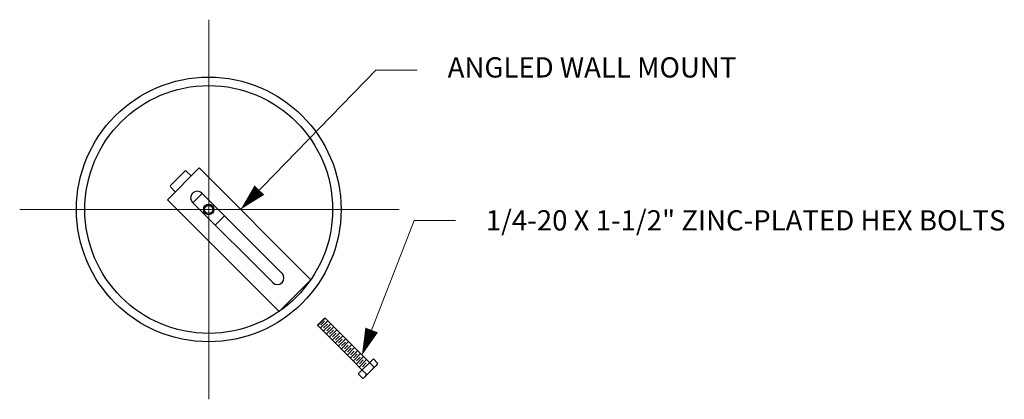
# Model space of a CAD drawing. Units: inches. Extents: x 0 to 440, y 0 to 340.
# Drawn here: x 113 to 230, y 127 to 172 of the extents above; entities that cross this region are included whole.
import ezdxf

# ---------------------------------------------------------------- set-up
doc = ezdxf.new("R2010")
doc.units = ezdxf.units.IN
doc.header["$LTSCALE"] = 40
doc.header["$MEASUREMENT"] = 0
doc.linetypes.add('CENTER', pattern=[2, 1.25, -0.25, 0.25, -0.25])
for name, color, linetype, lineweight in [('CENTER', 2, 'CENTER', 13), ('DIMENSION', 4, 'Continuous', 13), ('OBJECT', 1, 'Continuous', 25)]:
    doc.layers.add(name, color=color, linetype=linetype, lineweight=lineweight)
doc.styles.add('NYLOPLAST .080', font='ARIALN.TTF', dxfattribs={"height": 3.2})
doc.dimstyles.new('NYLOPLAST', dxfattribs={"dimscale": 40, "dimtxt": 0.18, "dimasz": 0.08, "dimexe": 0.08, "dimexo": 0.0625, "dimgap": 0.09, "dimtad": 0, "dimtih": 1, "dimtoh": 1, "dimrnd": 0.25, "dimzin": 4, "dimdsep": 46, "dimtxsty": 'NYLOPLAST .080', "dimblk": 'NYLOPLAST ARROW', "dimcen": 0, "dimclrd": 256, "dimclre": 256, "dimclrt": 256, "dimadec": 0, "dimazin": 1, "dimtfac": 1, "dimtofl": 0, "dimtmove": 0, "dimatfit": 3, "dimldrblk": 'NYLOPLAST ARROW', "dimfxl": 0.1, "dimtolj": 1, "dimtzin": 0, "dimlwd": -1, "dimlwe": -1, "dimarcsym": 0})

# ---------------------------------------------------------------- blocks, each defined once
blk = doc.blocks.new('NYLOPLAST ARROW')
at = {"layer": 'DIMENSION'}
blk.add_lwpolyline([(-1, 0, 0.5, 0, 0), (0, 0, 0, 0, 0)], format="xyseb", dxfattribs=at)

msp = doc.modelspace()

# ---------------------------------------------------------------- linework, layer by layer
at = {"layer": 'CENTER'}
for p, q in [((135.24, 171.52), (135.24, 126.52)), ((112.83, 149.02), (157.83, 149.02))]:
    msp.add_line(p, q, dxfattribs=at)
at = {"layer": 'OBJECT'}
for p, q in [((130.34, 150.18), (134.1, 153.94)), ((130.71, 151.87), (132.41, 153.57)), ((133.16, 153), (132.58, 153.57)), ((147.34, 140.69), (134.1, 153.94)), ((131.28, 151.12), (130.71, 151.69)), ((133.37, 149.8), (134.48, 150.9)), ((134.43, 150.95), (143.93, 141.45)), ((143.59, 136.93), (130.34, 150.18)), ((133.32, 149.85), (142.83, 140.35)), ((136.02, 147.15), (137.13, 148.25)), ((143.59, 136.93), (147.34, 140.69)), ((149.04, 136.14), (148.16, 135.25)), ((148.93, 136.1), (148.19, 135.36)), ((149.36, 135.82), (148.47, 134.94)), ((148.96, 135.78), (148.52, 135.33)), ((149.71, 135.47), (148.83, 134.58)), ((149.71, 135.47), (148.83, 134.58)), ((149.04, 136.14), (148.93, 136.1)), ((153.16, 132.02), (149.04, 136.14)), ((148.16, 135.25), (148.19, 135.36)), ((152.28, 131.14), (148.16, 135.25)), ((149.31, 135.42), (148.87, 134.98)), ((150.07, 135.11), (149.18, 134.23)), ((149.67, 135.07), (149.23, 134.63)), ((149.67, 135.07), (149.23, 134.63)), ((150.42, 134.76), (149.53, 133.88)), ((150.02, 134.72), (149.58, 134.27)), ((150.77, 134.41), (149.89, 133.52)), ((150.37, 134.36), (149.93, 133.92)), ((151.13, 134.05), (150.24, 133.17)), ((150.73, 134.01), (150.29, 133.57)), ((151.48, 133.7), (150.6, 132.81)), ((151.08, 133.65), (150.64, 133.21)), ((151.83, 133.35), (150.95, 132.46)), ((151.44, 133.3), (150.99, 132.86)), ((152.19, 132.99), (151.3, 132.11)), ((151.79, 132.95), (151.35, 132.51)), ((152.54, 132.64), (151.66, 131.75)), ((152.14, 132.59), (151.7, 132.15)), ((152.89, 132.28), (152.01, 131.4)), ((152.5, 132.24), (152.05, 131.8)), ((153.25, 131.93), (152.36, 131.05)), ((154.31, 130.87), (153.16, 132.02)), ((153.42, 129.99), (152.28, 131.14)), ((152.85, 131.89), (152.41, 131.44)), ((153.6, 131.58), (152.72, 130.69)), ((153.2, 131.53), (152.76, 131.09)), ((154.76, 131.32), (152.97, 129.54)), ((153.95, 131.22), (153.07, 130.34)), ((153.56, 131.18), (153.11, 130.74)), ((153.91, 130.83), (153.47, 130.38)), ((154.31, 130.87), (154.82, 130.37)), ((154.76, 131.32), (155.26, 130.81)), ((153.42, 129.98), (153.93, 129.48)), ((155.15, 130.56), (153.73, 129.14)), ((155.11, 130.52), (153.77, 129.18)), ((152.97, 129.54), (153.48, 129.03))]:
    msp.add_line(p, q, dxfattribs=at)
for radius in [15.69, 14.69, 0.625, 0.49]:
    msp.add_circle((135.24, 149.02), radius, dxfattribs=at)
for centre, radius, start, end in [((132.5, 153.48), 0.125, 45, 135), ((130.79, 151.78), 0.125, 135, 225), ((133.88, 150.4), 0.781, 45, 225), ((143.38, 140.9), 0.781, 225, 45)]:
    msp.add_arc(centre, radius, start, end, dxfattribs=at)
for centre, major_axis, ratio in [((155.04, 130.59), (-0.223, -0.223), 0.31708), ((154.37, 129.92), (-0.446, -0.446), 0.15854), ((153.7, 129.25), (-0.223, -0.223), 0.31708)]:
    msp.add_ellipse(centre, major_axis=major_axis, ratio=ratio, start_param=6.283185, end_param=9.424778, dxfattribs=at)

# ---------------------------------------------------------------- texts
at = {"layer": 'DIMENSION', "char_height": 2.4, "attachment_point": 4, "style": 'NYLOPLAST .080'}
for s, insert in [('ANGLED WALL MOUNT', (163.57, 165.55)), ('\\A1;1/4-20 X 1-1/2" ZINC-PLATED HEX BOLTS', (168.09, 147.73))]:
    msp.add_mtext(s, dxfattribs=dict(at, insert=insert))

# ---------------------------------------------------------------- leaders
at = {"layer": 'DIMENSION', "annotation_type": 0, "has_hookline": 1, "hookline_direction": 0}
for points, text_width in [([(139.02, 149.02), (155.07, 165.55), (159.97, 165.55)], 30.35), ([(153.41, 131.74), (159.59, 147.73), (164.49, 147.73)], 52.95)]:
    msp.add_leader(points, dimstyle='NYLOPLAST', dxfattribs=dict(at, text_width=text_width))

doc.saveas('drawing.dxf')
